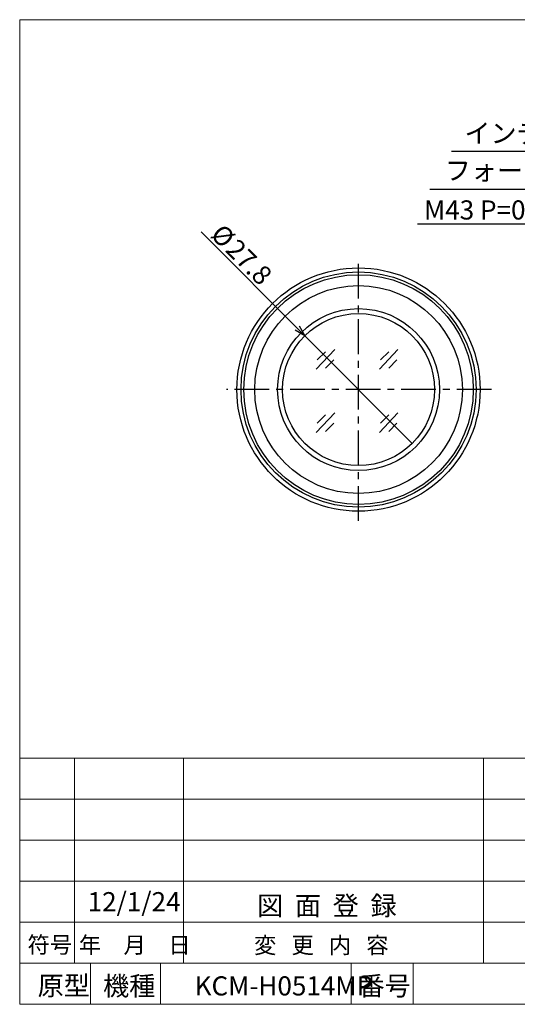
# Model space of a CAD drawing. Units: millimetres. Extents: x 25 to 268, y 8 to 193.
# Drawn here: x 25 to 116, y 13 to 193 of the extents above; entities that cross this region are included whole.
import ezdxf

# ---------------------------------------------------------------- set-up
doc = ezdxf.new("R2010")
doc.units = ezdxf.units.MM
doc.linetypes.add('CENTER', pattern=[10.16, 6.35, -1.27, 1.27, -1.27])
for name, color, linetype in [('1', 179, 'Continuous'), ('中心', 1, 'CENTER'), ('寸法線', 104, 'Continuous'), ('部品', 5, 'Continuous')]:
    doc.layers.add(name, color=color, linetype=linetype)
doc.styles.add('SLDTEXTSTYLE0', font='TXT', dxfattribs={"width": 0.7, "bigfont": 'bigfont'})
doc.styles.add('SLDTEXTSTYLE2', font='TXT', dxfattribs={"width": 0.63, "bigfont": 'bigfont'})
doc.styles.add('SLDTEXTSTYLE4', font='TXT', dxfattribs={"width": 0.372273, "bigfont": 'bigfont'})
doc.styles.add('SLDTEXTSTYLE5', font='TXT', dxfattribs={"width": 0.39375, "bigfont": 'bigfont'})
doc.dimstyles.new('SLDDIMSTYLE1', dxfattribs={"dimtxt": 3.5, "dimasz": 2, "dimexe": 0, "dimexo": 0.0625, "dimgap": 0.875, "dimtad": 3, "dimdec": 1, "dimzin": 12, "dimdsep": 46, "dimtxsty": 'SLDTEXTSTYLE0', "dimblk1": 'OPEN30', "dimblk2": 'OPEN30', "dimsah": 1, "dimcen": 0.09, "dimadec": 0, "dimazin": 0, "dimtfac": 1, "dimtmove": 0, "dimatfit": 3, "dimldrblk": 'OPEN30', "dimfxl": 1, "dimtolj": 1, "dimtzin": 12, "dimarcsym": 0})

# ---------------------------------------------------------------- blocks, each defined once
blk = doc.blocks.new('_Open30')
at = {"color": 0, "linetype": 'ByBlock', "lineweight": -2}
for p, q in [((-1, 0.267949), (0, 0)), ((0, 0), (-1, -0.267949)), ((0, 0), (-1, 0))]:
    blk.add_line(p, q, dxfattribs=at)
blk = doc.blocks.new('*D3')
at = {"layer": '寸法線'}
for q in [(58.19, 154.19), (96.82, 115.55)]:
    blk.add_line((77.17, 135.21), q, dxfattribs=at)
at = {"layer": '寸法線', "xscale": 2, "yscale": 2, "rotation": 315}
blk.add_blockref('_Open30', (77.17, 135.21, 0.1), dxfattribs=at)
at = {"layer": '寸法線', "char_height": 3.5, "attachment_point": 1, "rotation": 315, "style": 'SLDTEXTSTYLE0'}
for s, insert in [('%%c', (62.19, 155.94)), ('27.8', (64.92, 153.21))]:
    blk.add_mtext(s, dxfattribs=dict(at, insert=insert))

msp = doc.modelspace()

# ---------------------------------------------------------------- linework, layer by layer
at = {"color": 7, "linetype": 'Continuous', "lineweight": 15}
for p, q in [((268, 193), (25, 193)), ((25, 193), (25, 58)), ((25, 58), (25, 50.5)), ((25, 50.5), (25, 43)), ((25, 43), (25, 35.5)), ((25, 35.5), (25, 28)), ((25, 28), (25, 20.5)), ((25, 20.5), (25, 13)), ((25, 13), (37.9503, 13)), ((37.9503, 13), (50.7632, 13)), ((50.7632, 13), (85.631, 13)), ((85.631, 13), (96.9736, 13)), ((96.9736, 13), (129, 13))]:
    msp.add_line(p, q, dxfattribs=at)
at = {"color": 7, "linetype": 'Continuous', "lineweight": 0}
for p, q in [((25, 58), (35, 58)), ((35, 58), (35, 20.5)), ((35, 58), (55, 58)), ((55, 58), (55, 20.5)), ((55, 58), (115.7569, 58)), ((109.8666, 58), (109.8666, 20.5)), ((115.7569, 58), (129, 58)), ((25, 50.5), (129, 50.5)), ((129, 43), (25, 43)), ((25, 35.5), (129, 35.5)), ((25, 28), (129, 28)), ((37.9503, 20.5), (25, 20.5)), ((37.9503, 13), (37.9503, 20.5)), ((50.7632, 20.5), (37.9503, 20.5)), ((50.7632, 20.5), (50.7632, 13)), ((85.631, 20.5), (50.7632, 20.5)), ((85.631, 20.5), (85.631, 13)), ((96.9736, 20.5), (85.631, 20.5)), ((129, 20.5), (96.9736, 20.5)), ((96.9736, 20.5), (96.9736, 13))]:
    msp.add_line(p, q, dxfattribs=at)
at = {"layer": '1', "color": 4}
for p, q in [((79.241, 129.1136), (82.6291, 132.6826)), ((79.4547, 130.8145), (80.942, 132.3018)), ((90.8094, 129.1136), (94.1975, 132.6826)), ((91.023, 130.8145), (92.5103, 132.3018)), ((80.9642, 129.305), (82.4515, 130.7923)), ((92.5325, 129.305), (94.0198, 130.7923)), ((79.241, 117.5453), (82.6291, 121.1143)), ((79.4547, 119.2462), (80.942, 120.7335)), ((90.8094, 117.5453), (94.1975, 121.1143)), ((91.023, 119.2462), (92.5103, 120.7335)), ((80.9642, 117.7366), (82.4515, 119.2239)), ((92.5325, 117.7366), (94.0198, 119.2239))]:
    msp.add_line(p, q, dxfattribs=at)
at = {"layer": '中心'}
for p, q in [((86.9942, 101.3987), (86.9942, 149.3278)), ((111.3138, 125.38), (62.8346, 125.38))]:
    msp.add_line(p, q, dxfattribs=at)
at = {"layer": '寸法線'}
for p, q in [((104.0065, 168.9746), (135.1282, 168.9746)), ((100.0475, 162.0346), (129.6572, 162.0346)), ((97.7551, 155.6669), (122.7164, 155.6669))]:
    msp.add_line(p, q, dxfattribs=at)
at = {"layer": '部品'}
for radius in [22.2501, 21.5, 21, 19, 14.8, 13.9]:
    msp.add_circle((86.9942, 125.38), radius, dxfattribs=at)

# ---------------------------------------------------------------- texts
at = {"color": 7, "linetype": 'Continuous', "lineweight": 0, "attachment_point": 1}
for s, insert, char_height, style in [('12/1/24', (37.4372, 33.5077), 3.5, 'SLDTEXTSTYLE2'), ('図  面  登  録', (68.4423, 32.7663), 3.5, 'SLDTEXTSTYLE5'), ('符号', (26.4377, 25.3813), 3, 'SLDTEXTSTYLE2'), ('年\u3000月\u3000日', (35.8192, 25.3535), 3, 'SLDTEXTSTYLE2'), ('変   更   内   容', (67.8777, 25.3044), 3, 'SLDTEXTSTYLE4'), ('原型', (28.2798, 18.158), 3.5, 'SLDTEXTSTYLE2'), ('機種', (40.2609, 18.1169), 3.5, 'SLDTEXTSTYLE2'), ('KCM-H0514MP', (57.0122, 18.1169), 3.5, 'SLDTEXTSTYLE0'), ('番号', (86.9963, 18.1169), 3.5, 'SLDTEXTSTYLE2')]:
    msp.add_mtext(s, dxfattribs=dict(at, insert=insert, char_height=char_height, style=style))
at = {"layer": '寸法線', "char_height": 3.5, "attachment_point": 1, "style": 'SLDTEXTSTYLE0'}
for s, insert in [('インデックスリング', (106.3633, 173.9824)), ('フォーカスリング', (102.7695, 167.1829)), ('M43 P=0.75', (98.9751, 159.9699))]:
    msp.add_mtext(s, dxfattribs=dict(at, insert=insert))

# ---------------------------------------------------------------- dimensions: what is measured, and where the dimension line sits
at = {"layer": '寸法線'}
dim = msp.add_diameter_dim_2p(p1=(96.823, 115.5512), p2=(77.1654, 135.2088), dimstyle='SLDDIMSTYLE1', dxfattribs=at)
dim.commit()
dim.dimension.update_dxf_attribs({"geometry": '*D3', "text_midpoint": (63.0852, 149.289), "dimtype": 163})

doc.saveas('drawing.dxf')
